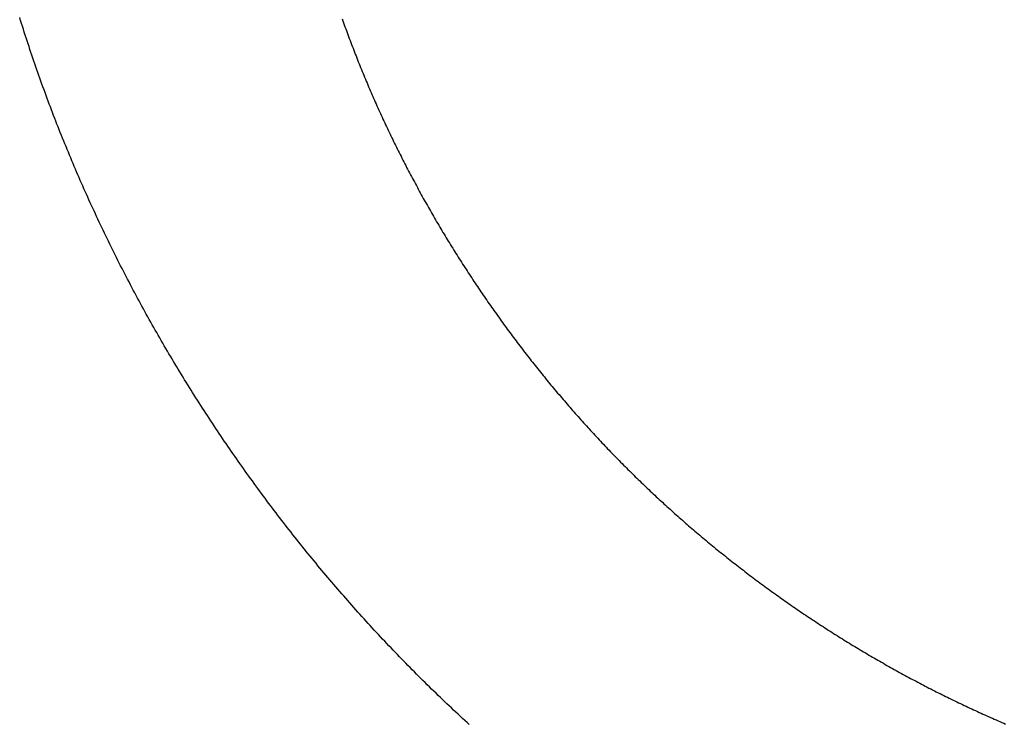
# Model space of a CAD drawing. Extents: x 276 to 726, y 1050 to 1348.
# Drawn here: x 679 to 680, y 1116 to 1117 of the extents above; entities that cross this region are included whole.
import ezdxf

# ---------------------------------------------------------------- set-up
doc = ezdxf.new("R2010")
doc.units = 0
doc.header["$LTSCALE"] = 3
doc.header["$MEASUREMENT"] = 0
doc.layers.add('_3-0_', color=7, linetype='CONTINUOUS')

msp = doc.modelspace()

# ---------------------------------------------------------------- linework, layer by layer
at = {"layer": '_3-0_', "linetype": 'Continuous'}
for p, q in [((679.4642, 1116.62144), (679.4638, 1116.62274)), ((679.60761, 1116.62216), (679.60792, 1116.62129)), ((679.46461, 1116.62015), (679.4642, 1116.62144)), ((679.46502, 1116.61885), (679.46461, 1116.62015)), ((679.46543, 1116.61755), (679.46502, 1116.61885)), ((679.46584, 1116.61626), (679.46543, 1116.61755)), ((679.60792, 1116.62129), (679.60823, 1116.62041)), ((679.60823, 1116.62041), (679.60855, 1116.61953)), ((679.60855, 1116.61953), (679.60886, 1116.61866)), ((679.60886, 1116.61866), (679.60918, 1116.61778)), ((679.60918, 1116.61778), (679.6095, 1116.61691)), ((679.46626, 1116.61497), (679.46584, 1116.61626)), ((679.46668, 1116.61367), (679.46626, 1116.61497)), ((679.4671, 1116.61238), (679.46668, 1116.61367)), ((679.6095, 1116.61691), (679.60982, 1116.61604)), ((679.60982, 1116.61604), (679.61014, 1116.61517)), ((679.61014, 1116.61517), (679.61046, 1116.61429)), ((679.61046, 1116.61429), (679.61079, 1116.61342)), ((679.61079, 1116.61342), (679.61111, 1116.61255)), ((679.46752, 1116.61109), (679.4671, 1116.61238)), ((679.46795, 1116.6098), (679.46752, 1116.61109)), ((679.46838, 1116.60851), (679.46795, 1116.6098)), ((679.46881, 1116.60722), (679.46838, 1116.60851)), ((679.61111, 1116.61255), (679.61144, 1116.61168)), ((679.61144, 1116.61168), (679.61177, 1116.61081)), ((679.61177, 1116.61081), (679.6121, 1116.60995)), ((679.6121, 1116.60995), (679.61243, 1116.60908)), ((679.61243, 1116.60908), (679.61277, 1116.60821)), ((679.46924, 1116.60593), (679.46881, 1116.60722)), ((679.46968, 1116.60465), (679.46924, 1116.60593)), ((679.47012, 1116.60336), (679.46968, 1116.60465)), ((679.61277, 1116.60821), (679.6131, 1116.60734)), ((679.6131, 1116.60734), (679.61344, 1116.60648)), ((679.61344, 1116.60648), (679.61378, 1116.60561)), ((679.61378, 1116.60561), (679.61412, 1116.60475)), ((679.61412, 1116.60475), (679.61446, 1116.60389)), ((679.47056, 1116.60207), (679.47012, 1116.60336)), ((679.47101, 1116.60079), (679.47056, 1116.60207)), ((679.47145, 1116.59951), (679.47101, 1116.60079)), ((679.61446, 1116.60389), (679.6148, 1116.60302)), ((679.6148, 1116.60302), (679.61515, 1116.60216)), ((679.61515, 1116.60216), (679.6155, 1116.6013)), ((679.6155, 1116.6013), (679.61584, 1116.60044)), ((679.61584, 1116.60044), (679.61619, 1116.59958)), ((679.4719, 1116.59822), (679.47145, 1116.59951)), ((679.47235, 1116.59694), (679.4719, 1116.59822)), ((679.47281, 1116.59566), (679.47235, 1116.59694)), ((679.47326, 1116.59438), (679.47281, 1116.59566)), ((679.61619, 1116.59958), (679.61654, 1116.59872)), ((679.61654, 1116.59872), (679.6169, 1116.59786)), ((679.6169, 1116.59786), (679.61725, 1116.597)), ((679.61725, 1116.597), (679.61761, 1116.59615)), ((679.61761, 1116.59615), (679.61796, 1116.59529)), ((679.47372, 1116.5931), (679.47326, 1116.59438)), ((679.47418, 1116.59182), (679.47372, 1116.5931)), ((679.47465, 1116.59054), (679.47418, 1116.59182)), ((679.61796, 1116.59529), (679.61832, 1116.59444)), ((679.61832, 1116.59444), (679.61868, 1116.59358)), ((679.61868, 1116.59358), (679.61904, 1116.59273)), ((679.61904, 1116.59273), (679.61941, 1116.59188)), ((679.61941, 1116.59188), (679.61977, 1116.59102)), ((679.61977, 1116.59102), (679.62014, 1116.59017)), ((679.47511, 1116.58927), (679.47465, 1116.59054)), ((679.47558, 1116.58799), (679.47511, 1116.58927)), ((679.47606, 1116.58671), (679.47558, 1116.58799)), ((679.47653, 1116.58544), (679.47606, 1116.58671)), ((679.62014, 1116.59017), (679.6205, 1116.58932)), ((679.6205, 1116.58932), (679.62087, 1116.58847)), ((679.62087, 1116.58847), (679.62124, 1116.58762)), ((679.62124, 1116.58762), (679.62161, 1116.58677)), ((679.62161, 1116.58677), (679.62199, 1116.58593)), ((679.47701, 1116.58417), (679.47653, 1116.58544)), ((679.47749, 1116.58289), (679.47701, 1116.58417)), ((679.47797, 1116.58162), (679.47749, 1116.58289)), ((679.62199, 1116.58593), (679.62236, 1116.58508)), ((679.62236, 1116.58508), (679.62274, 1116.58424)), ((679.62274, 1116.58424), (679.62311, 1116.58339)), ((679.62311, 1116.58339), (679.62349, 1116.58255)), ((679.62349, 1116.58255), (679.62387, 1116.5817)), ((679.47845, 1116.58035), (679.47797, 1116.58162)), ((679.47894, 1116.57908), (679.47845, 1116.58035)), ((679.47943, 1116.57781), (679.47894, 1116.57908)), ((679.47992, 1116.57655), (679.47943, 1116.57781)), ((679.62387, 1116.5817), (679.62426, 1116.58086)), ((679.62426, 1116.58086), (679.62464, 1116.58002)), ((679.62464, 1116.58002), (679.62502, 1116.57918)), ((679.62502, 1116.57918), (679.62541, 1116.57834)), ((679.62541, 1116.57834), (679.6258, 1116.5775)), ((679.48041, 1116.57528), (679.47992, 1116.57655)), ((679.48091, 1116.57401), (679.48041, 1116.57528)), ((679.48141, 1116.57275), (679.48091, 1116.57401)), ((679.6258, 1116.5775), (679.62618, 1116.57666)), ((679.62618, 1116.57666), (679.62657, 1116.57582)), ((679.62657, 1116.57582), (679.62697, 1116.57498)), ((679.62697, 1116.57498), (679.62736, 1116.57415)), ((679.62736, 1116.57415), (679.62775, 1116.57331)), ((679.48191, 1116.57148), (679.48141, 1116.57275)), ((679.48241, 1116.57022), (679.48191, 1116.57148)), ((679.48292, 1116.56896), (679.48241, 1116.57022)), ((679.62775, 1116.57331), (679.62815, 1116.57248)), ((679.62815, 1116.57248), (679.62855, 1116.57164)), ((679.62855, 1116.57164), (679.62895, 1116.57081)), ((679.62895, 1116.57081), (679.62935, 1116.56998)), ((679.62935, 1116.56998), (679.62975, 1116.56915)), ((679.62975, 1116.56915), (679.63015, 1116.56831)), ((679.48343, 1116.5677), (679.48292, 1116.56896)), ((679.48394, 1116.56644), (679.48343, 1116.5677)), ((679.48445, 1116.56518), (679.48394, 1116.56644)), ((679.48497, 1116.56392), (679.48445, 1116.56518)), ((679.63015, 1116.56831), (679.63055, 1116.56748)), ((679.63055, 1116.56748), (679.63096, 1116.56665)), ((679.63096, 1116.56665), (679.63137, 1116.56583)), ((679.63137, 1116.56583), (679.63178, 1116.565)), ((679.63178, 1116.565), (679.63219, 1116.56417)), ((679.48549, 1116.56266), (679.48497, 1116.56392)), ((679.48601, 1116.5614), (679.48549, 1116.56266)), ((679.48653, 1116.56015), (679.48601, 1116.5614)), ((679.63219, 1116.56417), (679.6326, 1116.56335)), ((679.6326, 1116.56335), (679.63301, 1116.56252)), ((679.63301, 1116.56252), (679.63342, 1116.5617)), ((679.63342, 1116.5617), (679.63384, 1116.56087)), ((679.63384, 1116.56087), (679.63426, 1116.56005)), ((679.48706, 1116.55889), (679.48653, 1116.56015)), ((679.48759, 1116.55764), (679.48706, 1116.55889)), ((679.48812, 1116.55639), (679.48759, 1116.55764)), ((679.48865, 1116.55514), (679.48812, 1116.55639)), ((679.63426, 1116.56005), (679.63468, 1116.55923)), ((679.63468, 1116.55923), (679.6351, 1116.5584)), ((679.6351, 1116.5584), (679.63552, 1116.55758)), ((679.63552, 1116.55758), (679.63594, 1116.55676)), ((679.63594, 1116.55676), (679.63636, 1116.55594)), ((679.63636, 1116.55594), (679.63679, 1116.55513)), ((679.48919, 1116.55388), (679.48865, 1116.55514)), ((679.48973, 1116.55263), (679.48919, 1116.55388)), ((679.49027, 1116.55139), (679.48973, 1116.55263)), ((679.63679, 1116.55513), (679.63722, 1116.55431)), ((679.63722, 1116.55431), (679.63764, 1116.55349)), ((679.63764, 1116.55349), (679.63807, 1116.55267)), ((679.63807, 1116.55267), (679.6385, 1116.55186)), ((679.6385, 1116.55186), (679.63894, 1116.55104)), ((679.49081, 1116.55014), (679.49027, 1116.55139)), ((679.49136, 1116.54889), (679.49081, 1116.55014)), ((679.49191, 1116.54765), (679.49136, 1116.54889)), ((679.49246, 1116.5464), (679.49191, 1116.54765)), ((679.63894, 1116.55104), (679.63937, 1116.55023)), ((679.63937, 1116.55023), (679.63981, 1116.54942)), ((679.63981, 1116.54942), (679.64024, 1116.5486)), ((679.64024, 1116.5486), (679.64068, 1116.54779)), ((679.64068, 1116.54779), (679.64112, 1116.54698)), ((679.49301, 1116.54516), (679.49246, 1116.5464)), ((679.49357, 1116.54392), (679.49301, 1116.54516)), ((679.49413, 1116.54268), (679.49357, 1116.54392)), ((679.49469, 1116.54144), (679.49413, 1116.54268)), ((679.64112, 1116.54698), (679.64156, 1116.54617)), ((679.64156, 1116.54617), (679.642, 1116.54536)), ((679.642, 1116.54536), (679.64245, 1116.54455)), ((679.64245, 1116.54455), (679.64289, 1116.54375)), ((679.64289, 1116.54375), (679.64334, 1116.54294)), ((679.64334, 1116.54294), (679.64379, 1116.54213)), ((679.49525, 1116.5402), (679.49469, 1116.54144)), ((679.49582, 1116.53896), (679.49525, 1116.5402)), ((679.49638, 1116.53772), (679.49582, 1116.53896)), ((679.64379, 1116.54213), (679.64423, 1116.54133)), ((679.64423, 1116.54133), (679.64468, 1116.54052)), ((679.64468, 1116.54052), (679.64514, 1116.53972)), ((679.64514, 1116.53972), (679.64559, 1116.53892)), ((679.64559, 1116.53892), (679.64604, 1116.53811)), ((679.49695, 1116.53649), (679.49638, 1116.53772)), ((679.49753, 1116.53525), (679.49695, 1116.53649)), ((679.4981, 1116.53402), (679.49753, 1116.53525)), ((679.49868, 1116.53279), (679.4981, 1116.53402)), ((679.64604, 1116.53811), (679.6465, 1116.53731)), ((679.6465, 1116.53731), (679.64696, 1116.53651)), ((679.64696, 1116.53651), (679.64742, 1116.53571)), ((679.64742, 1116.53571), (679.64788, 1116.53491)), ((679.64788, 1116.53491), (679.64834, 1116.53411)), ((679.64834, 1116.53411), (679.6488, 1116.53331)), ((679.49925, 1116.53156), (679.49868, 1116.53279)), ((679.49984, 1116.53033), (679.49925, 1116.53156)), ((679.50042, 1116.5291), (679.49984, 1116.53033)), ((679.6488, 1116.53331), (679.64927, 1116.53252)), ((679.64927, 1116.53252), (679.64973, 1116.53172)), ((679.64973, 1116.53172), (679.6502, 1116.53092)), ((679.6502, 1116.53092), (679.65067, 1116.53013)), ((679.65067, 1116.53013), (679.65114, 1116.52934)), ((679.501, 1116.52788), (679.50042, 1116.5291)), ((679.50159, 1116.52665), (679.501, 1116.52788)), ((679.50218, 1116.52543), (679.50159, 1116.52665)), ((679.50277, 1116.52421), (679.50218, 1116.52543)), ((679.65114, 1116.52934), (679.65161, 1116.52854)), ((679.65161, 1116.52854), (679.65208, 1116.52775)), ((679.65208, 1116.52775), (679.65255, 1116.52696)), ((679.65255, 1116.52696), (679.65303, 1116.52617)), ((679.65303, 1116.52617), (679.6535, 1116.52538)), ((679.6535, 1116.52538), (679.65398, 1116.52459)), ((679.50337, 1116.52299), (679.50277, 1116.52421)), ((679.50397, 1116.52177), (679.50337, 1116.52299)), ((679.50456, 1116.52055), (679.50397, 1116.52177)), ((679.65398, 1116.52459), (679.65446, 1116.5238)), ((679.65446, 1116.5238), (679.65494, 1116.52301)), ((679.65494, 1116.52301), (679.65542, 1116.52222)), ((679.65542, 1116.52222), (679.65591, 1116.52144)), ((679.65591, 1116.52144), (679.65639, 1116.52065)), ((679.50517, 1116.51933), (679.50456, 1116.52055)), ((679.50577, 1116.51812), (679.50517, 1116.51933)), ((679.50637, 1116.5169), (679.50577, 1116.51812)), ((679.50698, 1116.51569), (679.50637, 1116.5169)), ((679.65639, 1116.52065), (679.65688, 1116.51986)), ((679.65688, 1116.51986), (679.65737, 1116.51908)), ((679.65737, 1116.51908), (679.65786, 1116.5183)), ((679.65786, 1116.5183), (679.65835, 1116.51751)), ((679.65835, 1116.51751), (679.65884, 1116.51673)), ((679.65884, 1116.51673), (679.65933, 1116.51595)), ((679.50759, 1116.51448), (679.50698, 1116.51569)), ((679.50821, 1116.51327), (679.50759, 1116.51448)), ((679.50882, 1116.51206), (679.50821, 1116.51327)), ((679.50944, 1116.51085), (679.50882, 1116.51206)), ((679.65933, 1116.51595), (679.65982, 1116.51517)), ((679.65982, 1116.51517), (679.66032, 1116.51439)), ((679.66032, 1116.51439), (679.66082, 1116.51361)), ((679.66082, 1116.51361), (679.66131, 1116.51283)), ((679.66131, 1116.51283), (679.66181, 1116.51205)), ((679.66181, 1116.51205), (679.66232, 1116.51128)), ((679.51006, 1116.50964), (679.50944, 1116.51085)), ((679.51068, 1116.50844), (679.51006, 1116.50964)), ((679.5113, 1116.50723), (679.51068, 1116.50844)), ((679.66232, 1116.51128), (679.66282, 1116.5105)), ((679.66282, 1116.5105), (679.66332, 1116.50973)), ((679.66332, 1116.50973), (679.66383, 1116.50895)), ((679.66383, 1116.50895), (679.66433, 1116.50818)), ((679.66433, 1116.50818), (679.66484, 1116.5074)), ((679.51193, 1116.50603), (679.5113, 1116.50723)), ((679.51255, 1116.50483), (679.51193, 1116.50603)), ((679.51318, 1116.50363), (679.51255, 1116.50483)), ((679.51382, 1116.50243), (679.51318, 1116.50363)), ((679.66484, 1116.5074), (679.66535, 1116.50663)), ((679.66535, 1116.50663), (679.66586, 1116.50586)), ((679.66586, 1116.50586), (679.66637, 1116.50509)), ((679.66637, 1116.50509), (679.66688, 1116.50432)), ((679.66688, 1116.50432), (679.6674, 1116.50355)), ((679.6674, 1116.50355), (679.66791, 1116.50278)), ((679.51445, 1116.50123), (679.51382, 1116.50243)), ((679.51509, 1116.50003), (679.51445, 1116.50123)), ((679.51573, 1116.49884), (679.51509, 1116.50003)), ((679.51637, 1116.49764), (679.51573, 1116.49884)), ((679.66791, 1116.50278), (679.66843, 1116.50201)), ((679.66843, 1116.50201), (679.66895, 1116.50124)), ((679.66895, 1116.50124), (679.66947, 1116.50048)), ((679.66947, 1116.50048), (679.66999, 1116.49971)), ((679.66999, 1116.49971), (679.67051, 1116.49895)), ((679.67051, 1116.49895), (679.67104, 1116.49818)), ((679.51701, 1116.49645), (679.51637, 1116.49764)), ((679.51766, 1116.49526), (679.51701, 1116.49645)), ((679.51831, 1116.49407), (679.51766, 1116.49526)), ((679.67104, 1116.49818), (679.67156, 1116.49742)), ((679.67156, 1116.49742), (679.67209, 1116.49665)), ((679.67209, 1116.49665), (679.67262, 1116.49589)), ((679.67262, 1116.49589), (679.67315, 1116.49513)), ((679.67315, 1116.49513), (679.67368, 1116.49437)), ((679.67368, 1116.49437), (679.67421, 1116.49361)), ((679.51896, 1116.49288), (679.51831, 1116.49407)), ((679.51961, 1116.49169), (679.51896, 1116.49288)), ((679.52026, 1116.49051), (679.51961, 1116.49169)), ((679.52092, 1116.48932), (679.52026, 1116.49051)), ((679.67421, 1116.49361), (679.67474, 1116.49285)), ((679.67474, 1116.49285), (679.67528, 1116.49209)), ((679.67528, 1116.49209), (679.67582, 1116.49134)), ((679.67582, 1116.49134), (679.67635, 1116.49058)), ((679.67635, 1116.49058), (679.67689, 1116.48982)), ((679.52158, 1116.48814), (679.52092, 1116.48932)), ((679.52224, 1116.48695), (679.52158, 1116.48814)), ((679.52291, 1116.48577), (679.52224, 1116.48695)), ((679.52357, 1116.48459), (679.52291, 1116.48577)), ((679.67689, 1116.48982), (679.67743, 1116.48907)), ((679.67743, 1116.48907), (679.67798, 1116.48831)), ((679.67798, 1116.48831), (679.67852, 1116.48756)), ((679.67852, 1116.48756), (679.67906, 1116.48681)), ((679.67906, 1116.48681), (679.67961, 1116.48606)), ((679.67961, 1116.48606), (679.68016, 1116.48531)), ((679.52424, 1116.48341), (679.52357, 1116.48459)), ((679.52491, 1116.48224), (679.52424, 1116.48341)), ((679.52558, 1116.48106), (679.52491, 1116.48224)), ((679.68016, 1116.48531), (679.6807, 1116.48456)), ((679.6807, 1116.48456), (679.68125, 1116.48381)), ((679.68125, 1116.48381), (679.68181, 1116.48306)), ((679.68181, 1116.48306), (679.68236, 1116.48231)), ((679.68236, 1116.48231), (679.68291, 1116.48157)), ((679.68291, 1116.48157), (679.68347, 1116.48082)), ((679.52626, 1116.47988), (679.52558, 1116.48106)), ((679.52693, 1116.47871), (679.52626, 1116.47988)), ((679.52761, 1116.47754), (679.52693, 1116.47871)), ((679.52829, 1116.47637), (679.52761, 1116.47754)), ((679.68347, 1116.48082), (679.68402, 1116.48007)), ((679.68402, 1116.48007), (679.68458, 1116.47933)), ((679.68458, 1116.47933), (679.68514, 1116.47859)), ((679.68514, 1116.47859), (679.6857, 1116.47785)), ((679.6857, 1116.47785), (679.68626, 1116.4771)), ((679.68626, 1116.4771), (679.68682, 1116.47636)), ((679.52898, 1116.4752), (679.52829, 1116.47637)), ((679.52966, 1116.47403), (679.52898, 1116.4752)), ((679.53035, 1116.47286), (679.52966, 1116.47403)), ((679.53104, 1116.47169), (679.53035, 1116.47286)), ((679.68682, 1116.47636), (679.68739, 1116.47563)), ((679.68739, 1116.47563), (679.68795, 1116.47489)), ((679.68795, 1116.47489), (679.68852, 1116.47415)), ((679.68852, 1116.47415), (679.68909, 1116.47341)), ((679.68909, 1116.47341), (679.68966, 1116.47268)), ((679.68966, 1116.47268), (679.69023, 1116.47194)), ((679.53173, 1116.47053), (679.53104, 1116.47169)), ((679.53243, 1116.46937), (679.53173, 1116.47053)), ((679.53312, 1116.4682), (679.53243, 1116.46937)), ((679.53382, 1116.46704), (679.53312, 1116.4682)), ((679.69023, 1116.47194), (679.6908, 1116.47121)), ((679.6908, 1116.47121), (679.69137, 1116.47048)), ((679.69137, 1116.47048), (679.69195, 1116.46974)), ((679.69195, 1116.46974), (679.69252, 1116.46901)), ((679.69252, 1116.46901), (679.6931, 1116.46828)), ((679.6931, 1116.46828), (679.69368, 1116.46756)), ((679.53453, 1116.46588), (679.53382, 1116.46704)), ((679.53523, 1116.46472), (679.53453, 1116.46588)), ((679.53593, 1116.46357), (679.53523, 1116.46472)), ((679.69368, 1116.46756), (679.69425, 1116.46683)), ((679.69425, 1116.46683), (679.69483, 1116.4661)), ((679.69483, 1116.4661), (679.69542, 1116.46537)), ((679.69542, 1116.46537), (679.696, 1116.46465)), ((679.696, 1116.46465), (679.69658, 1116.46393)), ((679.69658, 1116.46393), (679.69717, 1116.4632)), ((679.53664, 1116.46241), (679.53593, 1116.46357)), ((679.53735, 1116.46125), (679.53664, 1116.46241)), ((679.53806, 1116.4601), (679.53735, 1116.46125)), ((679.53878, 1116.45895), (679.53806, 1116.4601)), ((679.69717, 1116.4632), (679.69776, 1116.46248)), ((679.69776, 1116.46248), (679.69834, 1116.46176)), ((679.69834, 1116.46176), (679.69893, 1116.46104)), ((679.69893, 1116.46104), (679.69952, 1116.46032)), ((679.69952, 1116.46032), (679.70011, 1116.4596)), ((679.70011, 1116.4596), (679.70071, 1116.45889)), ((679.53949, 1116.4578), (679.53878, 1116.45895)), ((679.54021, 1116.45665), (679.53949, 1116.4578)), ((679.54093, 1116.4555), (679.54021, 1116.45665)), ((679.54166, 1116.45435), (679.54093, 1116.4555)), ((679.70071, 1116.45889), (679.7013, 1116.45817)), ((679.7013, 1116.45817), (679.70189, 1116.45746)), ((679.70189, 1116.45746), (679.70249, 1116.45674)), ((679.70249, 1116.45674), (679.70309, 1116.45603)), ((679.70309, 1116.45603), (679.70369, 1116.45532)), ((679.70369, 1116.45532), (679.70429, 1116.45461)), ((679.54238, 1116.4532), (679.54166, 1116.45435)), ((679.54311, 1116.45206), (679.54238, 1116.4532)), ((679.54384, 1116.45092), (679.54311, 1116.45206)), ((679.54457, 1116.44977), (679.54384, 1116.45092)), ((679.70429, 1116.45461), (679.70489, 1116.4539)), ((679.70489, 1116.4539), (679.70549, 1116.45319)), ((679.70549, 1116.45319), (679.70609, 1116.45249)), ((679.70609, 1116.45249), (679.7067, 1116.45178)), ((679.7067, 1116.45178), (679.7073, 1116.45107)), ((679.7073, 1116.45107), (679.70791, 1116.45037)), ((679.54531, 1116.44863), (679.54457, 1116.44977)), ((679.54604, 1116.44749), (679.54531, 1116.44863)), ((679.54678, 1116.44635), (679.54604, 1116.44749)), ((679.54752, 1116.44522), (679.54678, 1116.44635)), ((679.70791, 1116.45037), (679.70852, 1116.44967)), ((679.70852, 1116.44967), (679.70912, 1116.44897)), ((679.70912, 1116.44897), (679.70973, 1116.44827)), ((679.70973, 1116.44827), (679.71035, 1116.44757)), ((679.71035, 1116.44757), (679.71096, 1116.44687)), ((679.71096, 1116.44687), (679.71157, 1116.44617)), ((679.71157, 1116.44617), (679.71219, 1116.44548)), ((679.54826, 1116.44408), (679.54752, 1116.44522)), ((679.54901, 1116.44294), (679.54826, 1116.44408)), ((679.54976, 1116.44181), (679.54901, 1116.44294)), ((679.55051, 1116.44068), (679.54976, 1116.44181)), ((679.71219, 1116.44548), (679.7128, 1116.44478)), ((679.7128, 1116.44478), (679.71342, 1116.44409)), ((679.71342, 1116.44409), (679.71404, 1116.4434)), ((679.71404, 1116.4434), (679.71466, 1116.44271)), ((679.71466, 1116.44271), (679.71528, 1116.44202)), ((679.71528, 1116.44202), (679.7159, 1116.44133)), ((679.55126, 1116.43955), (679.55051, 1116.44068)), ((679.55201, 1116.43842), (679.55126, 1116.43955)), ((679.55277, 1116.43729), (679.55201, 1116.43842)), ((679.55352, 1116.43616), (679.55277, 1116.43729)), ((679.7159, 1116.44133), (679.71652, 1116.44064)), ((679.71652, 1116.44064), (679.71714, 1116.43995)), ((679.71714, 1116.43995), (679.71777, 1116.43927)), ((679.71777, 1116.43927), (679.71839, 1116.43858)), ((679.71839, 1116.43858), (679.71902, 1116.4379)), ((679.71902, 1116.4379), (679.71965, 1116.43722)), ((679.55428, 1116.43503), (679.55352, 1116.43616)), ((679.55505, 1116.43391), (679.55428, 1116.43503)), ((679.55581, 1116.43279), (679.55505, 1116.43391)), ((679.71965, 1116.43722), (679.72028, 1116.43654)), ((679.72028, 1116.43654), (679.72091, 1116.43586)), ((679.72091, 1116.43586), (679.72154, 1116.43518)), ((679.72154, 1116.43518), (679.72217, 1116.43451)), ((679.72217, 1116.43451), (679.7228, 1116.43383)), ((679.7228, 1116.43383), (679.72344, 1116.43316)), ((679.72344, 1116.43316), (679.72407, 1116.43249)), ((679.55658, 1116.43166), (679.55581, 1116.43279)), ((679.55735, 1116.43054), (679.55658, 1116.43166)), ((679.55812, 1116.42942), (679.55735, 1116.43054)), ((679.55889, 1116.4283), (679.55812, 1116.42942)), ((679.72407, 1116.43249), (679.72471, 1116.43181)), ((679.72471, 1116.43181), (679.72535, 1116.43114)), ((679.72535, 1116.43114), (679.72599, 1116.43047)), ((679.72599, 1116.43047), (679.72663, 1116.42981)), ((679.72663, 1116.42981), (679.72727, 1116.42914)), ((679.72727, 1116.42914), (679.72791, 1116.42848)), ((679.55967, 1116.42718), (679.55889, 1116.4283)), ((679.56044, 1116.42607), (679.55967, 1116.42718)), ((679.56122, 1116.42495), (679.56044, 1116.42607)), ((679.56201, 1116.42384), (679.56122, 1116.42495)), ((679.72791, 1116.42848), (679.72855, 1116.42781)), ((679.72855, 1116.42781), (679.72919, 1116.42715)), ((679.72919, 1116.42715), (679.72984, 1116.42649)), ((679.72984, 1116.42649), (679.73048, 1116.42583)), ((679.73048, 1116.42583), (679.73113, 1116.42517)), ((679.73113, 1116.42517), (679.73178, 1116.42451)), ((679.73178, 1116.42451), (679.73243, 1116.42386)), ((679.56279, 1116.42273), (679.56201, 1116.42384)), ((679.56358, 1116.42162), (679.56279, 1116.42273)), ((679.56437, 1116.42051), (679.56358, 1116.42162)), ((679.56516, 1116.4194), (679.56437, 1116.42051)), ((679.73243, 1116.42386), (679.73308, 1116.4232)), ((679.73308, 1116.4232), (679.73373, 1116.42255)), ((679.73373, 1116.42255), (679.73438, 1116.4219)), ((679.73438, 1116.4219), (679.73503, 1116.42125)), ((679.73503, 1116.42125), (679.73569, 1116.4206)), ((679.73569, 1116.4206), (679.73634, 1116.41995)), ((679.73634, 1116.41995), (679.737, 1116.4193)), ((679.56595, 1116.41829), (679.56516, 1116.4194)), ((679.56675, 1116.41718), (679.56595, 1116.41829)), ((679.56755, 1116.41608), (679.56675, 1116.41718)), ((679.56835, 1116.41497), (679.56755, 1116.41608)), ((679.737, 1116.4193), (679.73766, 1116.41865)), ((679.73766, 1116.41865), (679.73832, 1116.41801)), ((679.73832, 1116.41801), (679.73898, 1116.41736)), ((679.73898, 1116.41736), (679.73964, 1116.41672)), ((679.73964, 1116.41672), (679.7403, 1116.41608)), ((679.7403, 1116.41608), (679.74096, 1116.41544)), ((679.74096, 1116.41544), (679.74163, 1116.4148)), ((679.56915, 1116.41387), (679.56835, 1116.41497)), ((679.56995, 1116.41277), (679.56915, 1116.41387)), ((679.57076, 1116.41167), (679.56995, 1116.41277)), ((679.57157, 1116.41057), (679.57076, 1116.41167)), ((679.74163, 1116.4148), (679.7423, 1116.41416)), ((679.7423, 1116.41416), (679.74296, 1116.41352)), ((679.74296, 1116.41352), (679.74363, 1116.41289)), ((679.74363, 1116.41289), (679.7443, 1116.41225)), ((679.7443, 1116.41225), (679.74497, 1116.41162)), ((679.74497, 1116.41162), (679.74564, 1116.41098)), ((679.74564, 1116.41098), (679.74632, 1116.41035)), ((679.57238, 1116.40948), (679.57157, 1116.41057)), ((679.57319, 1116.40838), (679.57238, 1116.40948)), ((679.57401, 1116.40729), (679.57319, 1116.40838)), ((679.57482, 1116.4062), (679.57401, 1116.40729)), ((679.74632, 1116.41035), (679.74699, 1116.40972)), ((679.74699, 1116.40972), (679.74767, 1116.40909)), ((679.74767, 1116.40909), (679.74834, 1116.40846)), ((679.74834, 1116.40846), (679.74902, 1116.40783)), ((679.74902, 1116.40783), (679.7497, 1116.40721)), ((679.7497, 1116.40721), (679.75038, 1116.40658)), ((679.75038, 1116.40658), (679.75106, 1116.40596)), ((679.57564, 1116.40511), (679.57482, 1116.4062)), ((679.57647, 1116.40402), (679.57564, 1116.40511)), ((679.57729, 1116.40293), (679.57647, 1116.40402)), ((679.57811, 1116.40184), (679.57729, 1116.40293)), ((679.75106, 1116.40596), (679.75174, 1116.40534)), ((679.75174, 1116.40534), (679.75243, 1116.40471)), ((679.75243, 1116.40471), (679.75311, 1116.40409)), ((679.75311, 1116.40409), (679.7538, 1116.40347)), ((679.7538, 1116.40347), (679.75448, 1116.40286)), ((679.75448, 1116.40286), (679.75517, 1116.40224)), ((679.75517, 1116.40224), (679.75586, 1116.40162)), ((679.57894, 1116.40076), (679.57811, 1116.40184)), ((679.57977, 1116.39967), (679.57894, 1116.40076)), ((679.5806, 1116.39859), (679.57977, 1116.39967)), ((679.58144, 1116.39751), (679.5806, 1116.39859)), ((679.75586, 1116.40162), (679.75655, 1116.40101)), ((679.75655, 1116.40101), (679.75724, 1116.40039)), ((679.75724, 1116.40039), (679.75793, 1116.39978)), ((679.75793, 1116.39978), (679.75863, 1116.39917)), ((679.75863, 1116.39917), (679.75932, 1116.39856)), ((679.75932, 1116.39856), (679.76002, 1116.39795)), ((679.76002, 1116.39795), (679.76071, 1116.39734)), ((679.58227, 1116.39643), (679.58144, 1116.39751)), ((679.58311, 1116.39535), (679.58227, 1116.39643)), ((679.58395, 1116.39428), (679.58311, 1116.39535)), ((679.5848, 1116.3932), (679.58395, 1116.39428)), ((679.76071, 1116.39734), (679.76141, 1116.39674)), ((679.76141, 1116.39674), (679.76211, 1116.39613)), ((679.76211, 1116.39613), (679.76281, 1116.39553)), ((679.76281, 1116.39553), (679.76351, 1116.39492)), ((679.76351, 1116.39492), (679.76421, 1116.39432)), ((679.76421, 1116.39432), (679.76491, 1116.39372)), ((679.76491, 1116.39372), (679.76562, 1116.39312)), ((679.58564, 1116.39213), (679.5848, 1116.3932)), ((679.58649, 1116.39106), (679.58564, 1116.39213)), ((679.58734, 1116.38999), (679.58649, 1116.39106)), ((679.58819, 1116.38892), (679.58734, 1116.38999)), ((679.76562, 1116.39312), (679.76632, 1116.39252)), ((679.76632, 1116.39252), (679.76703, 1116.39192)), ((679.76703, 1116.39192), (679.76774, 1116.39133)), ((679.76774, 1116.39133), (679.76845, 1116.39073)), ((679.76845, 1116.39073), (679.76916, 1116.39014)), ((679.76916, 1116.39014), (679.76987, 1116.38955)), ((679.76987, 1116.38955), (679.77058, 1116.38895)), ((679.58904, 1116.38785), (679.58819, 1116.38892)), ((679.58989, 1116.38679), (679.58904, 1116.38785)), ((679.59075, 1116.38572), (679.58989, 1116.38679)), ((679.59161, 1116.38466), (679.59075, 1116.38572)), ((679.59247, 1116.3836), (679.59161, 1116.38466)), ((679.77058, 1116.38895), (679.77129, 1116.38836)), ((679.77129, 1116.38836), (679.772, 1116.38777)), ((679.772, 1116.38777), (679.77272, 1116.38719)), ((679.77272, 1116.38719), (679.77343, 1116.3866)), ((679.77343, 1116.3866), (679.77415, 1116.38601)), ((679.77415, 1116.38601), (679.77487, 1116.38543)), ((679.77487, 1116.38543), (679.77559, 1116.38485)), ((679.77559, 1116.38485), (679.77631, 1116.38426)), ((679.59333, 1116.38254), (679.59247, 1116.3836)), ((679.5942, 1116.38148), (679.59333, 1116.38254)), ((679.59506, 1116.38043), (679.5942, 1116.38148)), ((679.59593, 1116.37937), (679.59506, 1116.38043)), ((679.77631, 1116.38426), (679.77703, 1116.38368)), ((679.77703, 1116.38368), (679.77775, 1116.3831)), ((679.77775, 1116.3831), (679.77847, 1116.38253)), ((679.77847, 1116.38253), (679.7792, 1116.38195)), ((679.7792, 1116.38195), (679.77992, 1116.38137)), ((679.77992, 1116.38137), (679.78065, 1116.3808)), ((679.78065, 1116.3808), (679.78137, 1116.38023)), ((679.78137, 1116.38023), (679.7821, 1116.37965)), ((679.5968, 1116.37832), (679.59593, 1116.37937)), ((679.59767, 1116.37727), (679.5968, 1116.37832)), ((679.59855, 1116.37622), (679.59767, 1116.37727)), ((679.59942, 1116.37518), (679.59855, 1116.37622)), ((679.7821, 1116.37965), (679.78283, 1116.37908)), ((679.78283, 1116.37908), (679.78356, 1116.37851)), ((679.78356, 1116.37851), (679.78429, 1116.37794)), ((679.78429, 1116.37794), (679.78502, 1116.37738)), ((679.78502, 1116.37738), (679.78576, 1116.37681)), ((679.78576, 1116.37681), (679.78649, 1116.37625)), ((679.78649, 1116.37625), (679.78723, 1116.37568)), ((679.6003, 1116.37413), (679.59942, 1116.37518)), ((679.60118, 1116.37309), (679.6003, 1116.37413)), ((679.60206, 1116.37205), (679.60118, 1116.37309)), ((679.60295, 1116.37101), (679.60206, 1116.37205)), ((679.78723, 1116.37568), (679.78796, 1116.37512)), ((679.78796, 1116.37512), (679.7887, 1116.37456)), ((679.7887, 1116.37456), (679.78944, 1116.374)), ((679.78944, 1116.374), (679.79017, 1116.37344)), ((679.79017, 1116.37344), (679.79091, 1116.37288)), ((679.79091, 1116.37288), (679.79165, 1116.37233)), ((679.79165, 1116.37233), (679.7924, 1116.37177)), ((679.7924, 1116.37177), (679.79314, 1116.37122)), ((679.60383, 1116.36997), (679.60295, 1116.37101)), ((679.60472, 1116.36893), (679.60383, 1116.36997)), ((679.60561, 1116.3679), (679.60472, 1116.36893)), ((679.6065, 1116.36686), (679.60561, 1116.3679)), ((679.79314, 1116.37122), (679.79388, 1116.37067)), ((679.79388, 1116.37067), (679.79463, 1116.37011)), ((679.79463, 1116.37011), (679.79537, 1116.36956)), ((679.79537, 1116.36956), (679.79612, 1116.36902)), ((679.79612, 1116.36902), (679.79687, 1116.36847)), ((679.79687, 1116.36847), (679.79761, 1116.36792)), ((679.79761, 1116.36792), (679.79836, 1116.36738)), ((679.79836, 1116.36738), (679.79911, 1116.36683)), ((679.6074, 1116.36583), (679.6065, 1116.36686)), ((679.60829, 1116.3648), (679.6074, 1116.36583)), ((679.60919, 1116.36377), (679.60829, 1116.3648)), ((679.61009, 1116.36275), (679.60919, 1116.36377)), ((679.61099, 1116.36172), (679.61009, 1116.36275)), ((679.79911, 1116.36683), (679.79986, 1116.36629)), ((679.79986, 1116.36629), (679.80062, 1116.36575)), ((679.80062, 1116.36575), (679.80137, 1116.36521)), ((679.80137, 1116.36521), (679.80212, 1116.36467)), ((679.80212, 1116.36467), (679.80288, 1116.36414)), ((679.80288, 1116.36414), (679.80363, 1116.3636)), ((679.80363, 1116.3636), (679.80439, 1116.36306)), ((679.80439, 1116.36306), (679.80515, 1116.36253)), ((679.61189, 1116.3607), (679.61099, 1116.36172)), ((679.6128, 1116.35968), (679.61189, 1116.3607)), ((679.6137, 1116.35866), (679.6128, 1116.35968)), ((679.61461, 1116.35765), (679.6137, 1116.35866)), ((679.80515, 1116.36253), (679.80591, 1116.362)), ((679.80591, 1116.362), (679.80667, 1116.36147)), ((679.80667, 1116.36147), (679.80743, 1116.36094)), ((679.80743, 1116.36094), (679.80819, 1116.36041)), ((679.80819, 1116.36041), (679.80895, 1116.35988)), ((679.80895, 1116.35988), (679.80971, 1116.35936)), ((679.80971, 1116.35936), (679.81048, 1116.35883)), ((679.81048, 1116.35883), (679.81124, 1116.35831)), ((679.81124, 1116.35831), (679.81201, 1116.35779)), ((679.61552, 1116.35663), (679.61461, 1116.35765)), ((679.61643, 1116.35562), (679.61552, 1116.35663)), ((679.61735, 1116.35461), (679.61643, 1116.35562)), ((679.61826, 1116.3536), (679.61735, 1116.35461)), ((679.81201, 1116.35779), (679.81277, 1116.35727)), ((679.81277, 1116.35727), (679.81354, 1116.35675)), ((679.81354, 1116.35675), (679.81431, 1116.35623)), ((679.81431, 1116.35623), (679.81508, 1116.35571)), ((679.81508, 1116.35571), (679.81585, 1116.3552)), ((679.81585, 1116.3552), (679.81662, 1116.35469)), ((679.81662, 1116.35469), (679.81739, 1116.35417)), ((679.81739, 1116.35417), (679.81816, 1116.35366)), ((679.61918, 1116.35259), (679.61826, 1116.3536)), ((679.6201, 1116.35159), (679.61918, 1116.35259)), ((679.62102, 1116.35058), (679.6201, 1116.35159)), ((679.62194, 1116.34958), (679.62102, 1116.35058)), ((679.62287, 1116.34858), (679.62194, 1116.34958)), ((679.81816, 1116.35366), (679.81894, 1116.35315)), ((679.81894, 1116.35315), (679.81971, 1116.35264)), ((679.81971, 1116.35264), (679.82048, 1116.35214)), ((679.82048, 1116.35214), (679.82126, 1116.35163)), ((679.82126, 1116.35163), (679.82204, 1116.35112)), ((679.82204, 1116.35112), (679.82282, 1116.35062)), ((679.82282, 1116.35062), (679.82359, 1116.35012)), ((679.82359, 1116.35012), (679.82437, 1116.34962)), ((679.82437, 1116.34962), (679.82515, 1116.34912)), ((679.62379, 1116.34758), (679.62287, 1116.34858)), ((679.62472, 1116.34659), (679.62379, 1116.34758)), ((679.62565, 1116.34559), (679.62472, 1116.34659)), ((679.62658, 1116.3446), (679.62565, 1116.34559)), ((679.82515, 1116.34912), (679.82593, 1116.34862)), ((679.82593, 1116.34862), (679.82672, 1116.34812)), ((679.82672, 1116.34812), (679.8275, 1116.34763)), ((679.8275, 1116.34763), (679.82828, 1116.34713)), ((679.82828, 1116.34713), (679.82907, 1116.34664)), ((679.82907, 1116.34664), (679.82985, 1116.34615)), ((679.82985, 1116.34615), (679.83064, 1116.34566)), ((679.83064, 1116.34566), (679.83142, 1116.34517)), ((679.83142, 1116.34517), (679.83221, 1116.34468)), ((679.62751, 1116.34361), (679.62658, 1116.3446)), ((679.62845, 1116.34263), (679.62751, 1116.34361)), ((679.62938, 1116.34164), (679.62845, 1116.34263)), ((679.63032, 1116.34066), (679.62938, 1116.34164)), ((679.83221, 1116.34468), (679.833, 1116.3442)), ((679.833, 1116.3442), (679.83379, 1116.34371)), ((679.83379, 1116.34371), (679.83458, 1116.34323)), ((679.83458, 1116.34323), (679.83537, 1116.34275)), ((679.83537, 1116.34275), (679.83616, 1116.34227)), ((679.83616, 1116.34227), (679.83695, 1116.34179)), ((679.83695, 1116.34179), (679.83775, 1116.34131)), ((679.83775, 1116.34131), (679.83854, 1116.34084)), ((679.83854, 1116.34084), (679.83933, 1116.34036)), ((679.63126, 1116.33968), (679.63032, 1116.34066)), ((679.6322, 1116.3387), (679.63126, 1116.33968)), ((679.63315, 1116.33772), (679.6322, 1116.3387)), ((679.63409, 1116.33674), (679.63315, 1116.33772)), ((679.63504, 1116.33577), (679.63409, 1116.33674)), ((679.83933, 1116.34036), (679.84013, 1116.33989)), ((679.84013, 1116.33989), (679.84093, 1116.33941)), ((679.84093, 1116.33941), (679.84172, 1116.33894)), ((679.84172, 1116.33894), (679.84252, 1116.33847)), ((679.84252, 1116.33847), (679.84332, 1116.33801)), ((679.84332, 1116.33801), (679.84412, 1116.33754)), ((679.84412, 1116.33754), (679.84492, 1116.33707)), ((679.84492, 1116.33707), (679.84572, 1116.33661)), ((679.84572, 1116.33661), (679.84652, 1116.33615)), ((679.63599, 1116.3348), (679.63504, 1116.33577)), ((679.63694, 1116.33383), (679.63599, 1116.3348)), ((679.63789, 1116.33286), (679.63694, 1116.33383)), ((679.63884, 1116.3319), (679.63789, 1116.33286)), ((679.6398, 1116.33094), (679.63884, 1116.3319)), ((679.84652, 1116.33615), (679.84732, 1116.33568)), ((679.84732, 1116.33568), (679.84813, 1116.33522)), ((679.84813, 1116.33522), (679.84893, 1116.33477)), ((679.84893, 1116.33477), (679.84973, 1116.33431)), ((679.84973, 1116.33431), (679.85054, 1116.33385)), ((679.85054, 1116.33385), (679.85134, 1116.3334)), ((679.85134, 1116.3334), (679.85215, 1116.33295)), ((679.85215, 1116.33295), (679.85296, 1116.33249)), ((679.85296, 1116.33249), (679.85377, 1116.33204)), ((679.85377, 1116.33204), (679.85458, 1116.3316)), ((679.64075, 1116.32998), (679.6398, 1116.33094)), ((679.64171, 1116.32902), (679.64075, 1116.32998)), ((679.64267, 1116.32806), (679.64171, 1116.32902)), ((679.64363, 1116.32711), (679.64267, 1116.32806)), ((679.85458, 1116.3316), (679.85539, 1116.33115)), ((679.85539, 1116.33115), (679.8562, 1116.3307)), ((679.8562, 1116.3307), (679.85701, 1116.33026)), ((679.85701, 1116.33026), (679.85782, 1116.32981)), ((679.85782, 1116.32981), (679.85863, 1116.32937)), ((679.85863, 1116.32937), (679.85944, 1116.32893)), ((679.85944, 1116.32893), (679.86026, 1116.32849)), ((679.86026, 1116.32849), (679.86107, 1116.32806)), ((679.86107, 1116.32806), (679.86189, 1116.32762)), ((679.86189, 1116.32762), (679.8627, 1116.32719)), ((679.6446, 1116.32615), (679.64363, 1116.32711)), ((679.64556, 1116.3252), (679.6446, 1116.32615)), ((679.64653, 1116.32425), (679.64556, 1116.3252)), ((679.6475, 1116.32331), (679.64653, 1116.32425)), ((679.64847, 1116.32236), (679.6475, 1116.32331)), ((679.8627, 1116.32719), (679.86352, 1116.32675)), ((679.86352, 1116.32675), (679.86434, 1116.32632)), ((679.86434, 1116.32632), (679.86516, 1116.32589)), ((679.86516, 1116.32589), (679.86597, 1116.32546)), ((679.86597, 1116.32546), (679.86679, 1116.32503)), ((679.86679, 1116.32503), (679.86761, 1116.32461)), ((679.86761, 1116.32461), (679.86843, 1116.32418)), ((679.86843, 1116.32418), (679.86926, 1116.32376)), ((679.86926, 1116.32376), (679.87008, 1116.32334)), ((679.87008, 1116.32334), (679.8709, 1116.32292)), ((679.64945, 1116.32142), (679.64847, 1116.32236)), ((679.65042, 1116.32047), (679.64945, 1116.32142)), ((679.6514, 1116.31953), (679.65042, 1116.32047)), ((679.65238, 1116.31859), (679.6514, 1116.31953)), ((679.8709, 1116.32292), (679.87172, 1116.3225)), ((679.87172, 1116.3225), (679.87255, 1116.32208)), ((679.87255, 1116.32208), (679.87337, 1116.32167)), ((679.87337, 1116.32167), (679.8742, 1116.32125)), ((679.8742, 1116.32125), (679.87502, 1116.32084)), ((679.87502, 1116.32084), (679.87585, 1116.32043)), ((679.87585, 1116.32043), (679.87668, 1116.32002)), ((679.87668, 1116.32002), (679.87751, 1116.31961)), ((679.87751, 1116.31961), (679.87833, 1116.3192)), ((679.87833, 1116.3192), (679.87916, 1116.3188)), ((679.87916, 1116.3188), (679.87999, 1116.31839)), ((679.65336, 1116.31766), (679.65238, 1116.31859)), ((679.65434, 1116.31672), (679.65336, 1116.31766)), ((679.65533, 1116.31579), (679.65434, 1116.31672)), ((679.65631, 1116.31486), (679.65533, 1116.31579)), ((679.6573, 1116.31393), (679.65631, 1116.31486)), ((679.87999, 1116.31839), (679.88082, 1116.31799)), ((679.88082, 1116.31799), (679.88165, 1116.31759)), ((679.88165, 1116.31759), (679.88249, 1116.31719)), ((679.88249, 1116.31719), (679.88332, 1116.31679)), ((679.88332, 1116.31679), (679.88415, 1116.31639)), ((679.88415, 1116.31639), (679.88498, 1116.316)), ((679.88498, 1116.316), (679.88582, 1116.3156)), ((679.88582, 1116.3156), (679.88665, 1116.31521)), ((679.88665, 1116.31521), (679.88749, 1116.31482)), ((679.88749, 1116.31482), (679.88833, 1116.31443)), ((679.88833, 1116.31443), (679.88916, 1116.31404)), ((679.65829, 1116.313), (679.6573, 1116.31393)), ((679.65928, 1116.31208), (679.65829, 1116.313)), ((679.66028, 1116.31115), (679.65928, 1116.31208)), ((679.66127, 1116.31023), (679.66028, 1116.31115)), ((679.66227, 1116.30931), (679.66127, 1116.31023)), ((679.88916, 1116.31404), (679.89, 1116.31366)), ((679.89, 1116.31366), (679.89084, 1116.31327)), ((679.89084, 1116.31327), (679.89167, 1116.31289)), ((679.89167, 1116.31289), (679.89251, 1116.31251)), ((679.89251, 1116.31251), (679.89335, 1116.31213)), ((679.89335, 1116.31213), (679.89419, 1116.31175)), ((679.89419, 1116.31175), (679.89503, 1116.31137)), ((679.89503, 1116.31137), (679.89588, 1116.31099)), ((679.89588, 1116.31099), (679.89672, 1116.31062)), ((679.89672, 1116.31062), (679.89756, 1116.31025)), ((679.89756, 1116.31025), (679.8984, 1116.30987)), ((679.66327, 1116.30839), (679.66227, 1116.30931)), ((679.66427, 1116.30747), (679.66327, 1116.30839)), ((679.8984, 1116.30987), (679.89925, 1116.3095)), ((679.89925, 1116.3095), (679.90009, 1116.30914)), ((679.90009, 1116.30914), (679.90093, 1116.30877)), ((679.90093, 1116.30877), (679.90178, 1116.3084)), ((679.90178, 1116.3084), (679.90263, 1116.30804)), ((679.90263, 1116.30804), (679.90347, 1116.30768))]:
    msp.add_line(p, q, dxfattribs=at)

doc.saveas('drawing.dxf')
